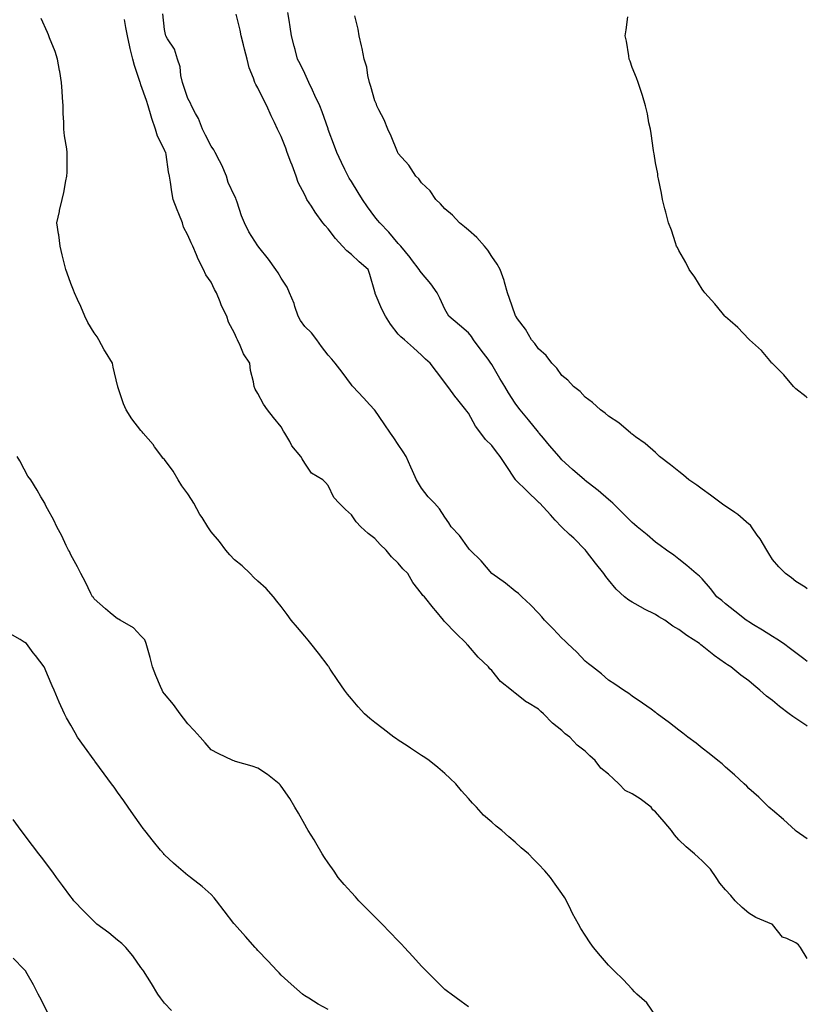
# Model space of a CAD drawing. Units: inches. Extents: x 947363 to 950003, y 7321658 to 7324298.
# Drawn here: x 949666 to 950003, y 7322558 to 7322979 of the extents above; entities that cross this region are included whole.
import ezdxf

# ---------------------------------------------------------------- set-up
doc = ezdxf.new("R2010")
doc.units = ezdxf.units.IN
doc.header["$MEASUREMENT"] = 0
doc.layers.add('Contour_94737321', color=7, linetype='Continuous', true_color=0x5d74dd)

msp = doc.modelspace()

# ---------------------------------------------------------------- linework, layer by layer
at = {"layer": 'Contour_94737321'}
for points in [[(949938.05, 7322552.85, 3268), (949934.4, 7322558.27, 3268), (949930.06, 7322561.92, 3268), (949929.13, 7322563, 3268), (949928.05, 7322564.04, 3268), (949924.29, 7322568.16, 3268), (949920.34, 7322571.92, 3268), (949919.25, 7322573.12, 3268), (949918.05, 7322574.31, 3268), (949914.49, 7322578.36, 3268), (949911.55, 7322581.92, 3268), (949910.1, 7322583.97, 3268), (949908.05, 7322587.12, 3268), (949906.17, 7322590.05, 3268), (949905.09, 7322591.92, 3268), (949902.63, 7322596.5, 3268), (949901.92, 7322598.05, 3268), (949900.04, 7322601.92, 3268), (949899.3, 7322603.17, 3268), (949898.05, 7322605.07, 3268), (949895.16, 7322609.03, 3268), (949893.22, 7322611.92, 3268), (949890.78, 7322614.65, 3268), (949888.05, 7322617.54, 3268), (949885.84, 7322619.71, 3268), (949883.71, 7322621.92, 3268), (949880.68, 7322624.55, 3268), (949878.05, 7322626.91, 3268), (949875.31, 7322629.18, 3268), (949872.4, 7322631.92, 3268), (949869.95, 7322633.82, 3268), (949868.05, 7322635.56, 3268), (949864.59, 7322638.47, 3268), (949861.53, 7322641.92, 3268), (949859.81, 7322643.67, 3268), (949858.05, 7322645.66, 3268), (949855.06, 7322648.93, 3268), (949852.7, 7322651.92, 3268), (949850.34, 7322654.21, 3268), (949848.05, 7322656.3, 3268), (949845, 7322658.87, 3268), (949841.36, 7322661.92, 3268), (949839.38, 7322663.25, 3268), (949838.05, 7322664.1, 3268), (949833.33, 7322667.2, 3268), (949831.81, 7322668.17, 3268), (949828.05, 7322670.55, 3268), (949827.25, 7322671.12, 3268), (949826.22, 7322671.92, 3268), (949821.59, 7322675.47, 3268), (949818.05, 7322678.09, 3268), (949815.96, 7322679.83, 3268), (949813.59, 7322681.92, 3268), (949810.98, 7322684.84, 3268), (949808.05, 7322688.26, 3268), (949806.41, 7322690.28, 3268), (949805.13, 7322691.92, 3268), (949802.28, 7322696.15, 3268), (949798.94, 7322701.03, 3268), (949798.33, 7322701.92, 3268), (949798.22, 7322702.09, 3268), (949798.05, 7322702.34, 3268), (949793.94, 7322707.8, 3268), (949790.66, 7322711.92, 3268), (949789.49, 7322713.36, 3268), (949788.05, 7322715.08, 3268), (949784.92, 7322718.79, 3268), (949782.31, 7322721.92, 3268), (949780.5, 7322724.38, 3268), (949778.05, 7322727.74, 3268), (949776.18, 7322730.05, 3268), (949774.71, 7322731.92, 3268), (949771.63, 7322735.5, 3268), (949768.05, 7322738.65, 3268), (949766.37, 7322740.25, 3268), (949764.81, 7322741.92, 3268), (949761.35, 7322745.22, 3268), (949758.05, 7322747.8, 3268), (949756.07, 7322749.94, 3268), (949754.36, 7322751.92, 3268), (949751.66, 7322755.53, 3268), (949748.05, 7322759.77, 3268), (949747.16, 7322761.04, 3268), (949746.6, 7322761.92, 3268), (949744.16, 7322765.81, 3268), (949743.28, 7322767.16, 3268), (949740.6, 7322771.92, 3268), (949739.71, 7322773.59, 3268), (949738.05, 7322775.93, 3268), (949735.52, 7322779.39, 3268), (949733.92, 7322781.92, 3268), (949731.86, 7322785.73, 3268), (949728.05, 7322790.59, 3268), (949727.41, 7322791.28, 3268), (949726.9, 7322791.92, 3268), (949723.82, 7322796.14, 3268), (949723.19, 7322797.06, 3268), (949719.03, 7322801.92, 3268), (949718.57, 7322802.44, 3268), (949718.05, 7322803.06, 3268), (949714.14, 7322808.01, 3268), (949711.69, 7322811.92, 3268), (949710.6, 7322814.47, 3268), (949708.18, 7322821.79, 3268), (949708.13, 7322821.92, 3268), (949708.11, 7322821.98, 3268), (949708.05, 7322822.28, 3268), (949706.21, 7322830.09, 3268), (949705.8, 7322831.92, 3268), (949702.83, 7322836.7, 3268), (949702.37, 7322837.6, 3268), (949700.02, 7322841.92, 3268), (949699.27, 7322843.14, 3268), (949698.05, 7322844.9, 3268), (949695.34, 7322849.21, 3268), (949694, 7322851.92, 3268), (949692.27, 7322856.14, 3268), (949690.88, 7322859.08, 3268), (949689.62, 7322861.92, 3268), (949689.24, 7322863.12, 3268), (949688.05, 7322866.01, 3268), (949686.46, 7322870.33, 3268), (949685.86, 7322871.92, 3268), (949685.15, 7322874.82, 3268), (949684.35, 7322878.22, 3268), (949683.42, 7322881.92, 3268), (949682.89, 7322886.76, 3268), (949682.78, 7322887.19, 3268), (949682.09, 7322891.92, 3268), (949683.17, 7322896.8, 3268), (949683.24, 7322897.11, 3268), (949684.33, 7322901.92, 3268), (949685.04, 7322904.93, 3268), (949685.94, 7322909.81, 3268), (949686.4, 7322911.92, 3268), (949686.46, 7322913.52, 3268), (949686.46, 7322920.32, 3268), (949686.51, 7322921.92, 3268), (949686.35, 7322923.62, 3268), (949685.31, 7322929.18, 3268), (949685.1, 7322931.92, 3268), (949685, 7322934.97, 3268), (949684.82, 7322938.69, 3268), (949684.73, 7322941.92, 3268), (949684.45, 7322945.52, 3268), (949684.36, 7322948.23, 3268), (949684.04, 7322951.92, 3268), (949683.28, 7322956.69, 3268), (949683.26, 7322957.13, 3268), (949682.3, 7322961.92, 3268), (949681.34, 7322965.21, 3268), (949678.87, 7322971.1, 3268), (949678.58, 7322971.92, 3268), (949678.5, 7322972.36, 3268), (949678.05, 7322973.36, 3268), (949675.41, 7322979.29, 3268)], [(950003, 7322628.46, 3266), (949998.3, 7322631.66, 3266), (949998.05, 7322631.84, 3266), (949998.01, 7322631.88, 3266), (949997.96, 7322631.92, 3266), (949992.86, 7322636.73, 3266), (949988.05, 7322640.61, 3266), (949987.41, 7322641.28, 3266), (949986.56, 7322641.92, 3266), (949982.28, 7322646.15, 3266), (949978.05, 7322649.99, 3266), (949977.12, 7322650.99, 3266), (949975.93, 7322651.92, 3266), (949971.86, 7322655.72, 3266), (949968.05, 7322659.11, 3266), (949966.61, 7322660.48, 3266), (949964.73, 7322661.92, 3266), (949961.02, 7322664.89, 3266), (949958.05, 7322667.12, 3266), (949955.41, 7322669.28, 3266), (949951.98, 7322671.92, 3266), (949949.74, 7322673.61, 3266), (949948.05, 7322674.87, 3266), (949944.09, 7322677.96, 3266), (949938.85, 7322681.92, 3266), (949938.38, 7322682.25, 3266), (949938.05, 7322682.49, 3266), (949936.18, 7322683.79, 3266), (949932.48, 7322686.36, 3266), (949928.05, 7322689.42, 3266), (949926.63, 7322690.5, 3266), (949924.39, 7322691.92, 3266), (949920.64, 7322694.5, 3266), (949918.05, 7322696.29, 3266), (949915.05, 7322698.92, 3266), (949911.18, 7322701.92, 3266), (949909.46, 7322703.32, 3266), (949908.05, 7322704.41, 3266), (949904.43, 7322708.3, 3266), (949900.5, 7322711.92, 3266), (949899.26, 7322713.13, 3266), (949898.05, 7322714.29, 3266), (949894.37, 7322718.23, 3266), (949890.55, 7322721.92, 3266), (949889.46, 7322723.32, 3266), (949888.05, 7322724.92, 3266), (949884.68, 7322728.56, 3266), (949880.88, 7322731.92, 3266), (949879.43, 7322733.3, 3266), (949878.05, 7322734.32, 3266), (949873.93, 7322737.79, 3266), (949868.06, 7322741.92, 3266), (949868.05, 7322741.93, 3266), (949863.46, 7322747.34, 3266), (949858.78, 7322751.92, 3266), (949858.45, 7322752.33, 3266), (949858.05, 7322752.8, 3266), (949854.2, 7322758.08, 3266), (949850.76, 7322761.92, 3266), (949849.75, 7322763.61, 3266), (949848.05, 7322766.06, 3266), (949845.73, 7322769.59, 3266), (949843.63, 7322771.92, 3266), (949840.84, 7322774.71, 3266), (949838.05, 7322778.38, 3266), (949836.68, 7322780.56, 3266), (949835.87, 7322781.92, 3266), (949834.1, 7322785.87, 3266), (949833.45, 7322787.33, 3266), (949831.41, 7322791.92, 3266), (949830.12, 7322794, 3266), (949828.05, 7322797.13, 3266), (949826.12, 7322799.99, 3266), (949824.8, 7322801.92, 3266), (949822.04, 7322805.91, 3266), (949818.05, 7322811.7, 3266), (949817.94, 7322811.82, 3266), (949817.84, 7322811.92, 3266), (949815.89, 7322814.08, 3266), (949813.19, 7322817.06, 3266), (949808.58, 7322821.92, 3266), (949808.32, 7322822.19, 3266), (949808.05, 7322822.56, 3266), (949804.11, 7322827.98, 3266), (949801.04, 7322831.92, 3266), (949799.66, 7322833.53, 3266), (949798.05, 7322835.22, 3266), (949795.19, 7322839.05, 3266), (949793.26, 7322841.92, 3266), (949791, 7322844.87, 3266), (949788.05, 7322847.6, 3266), (949786.3, 7322850.17, 3266), (949785.29, 7322851.92, 3266), (949783.89, 7322856.08, 3266), (949783.58, 7322857.45, 3266), (949781.55, 7322861.92, 3266), (949780.51, 7322864.38, 3266), (949778.05, 7322868.18, 3266), (949776.65, 7322870.52, 3266), (949775.69, 7322871.92, 3266), (949772.52, 7322876.39, 3266), (949768.47, 7322881.5, 3266), (949768.14, 7322881.92, 3266), (949768.1, 7322881.97, 3266), (949768.05, 7322882, 3266), (949764.21, 7322888.08, 3266), (949762.26, 7322891.92, 3266), (949761.08, 7322894.95, 3266), (949759.2, 7322900.76, 3266), (949758.8, 7322901.92, 3266), (949758.62, 7322902.49, 3266), (949758.05, 7322903.5, 3266), (949755.34, 7322909.21, 3266), (949754.59, 7322911.92, 3266), (949752.65, 7322916.51, 3266), (949751.59, 7322918.38, 3266), (949749.76, 7322921.92, 3266), (949749.25, 7322923.12, 3266), (949748.05, 7322924.64, 3266), (949745.58, 7322929.45, 3266), (949744.31, 7322931.92, 3266), (949742.63, 7322936.51, 3266), (949741.37, 7322938.6, 3266), (949739.64, 7322941.92, 3266), (949739.19, 7322943.06, 3266), (949738.05, 7322945.09, 3266), (949736.37, 7322950.24, 3266), (949735.77, 7322951.92, 3266), (949735.1, 7322954.86, 3266), (949734.74, 7322958.61, 3266), (949733.67, 7322961.92, 3266), (949732.31, 7322966.17, 3266), (949729.42, 7322970.56, 3266), (949728.67, 7322971.92, 3266), (949728.56, 7322972.43, 3266), (949728.05, 7322974.56, 3266), (949727.44, 7322981.31, 3266)], [(950003, 7322676.54, 3265), (950002.79, 7322676.66, 3265), (949998.05, 7322679.86, 3265), (949996.79, 7322680.66, 3265), (949995.25, 7322681.92, 3265), (949991.11, 7322684.98, 3265), (949988.05, 7322687.51, 3265), (949985.53, 7322689.4, 3265), (949982.75, 7322691.92, 3265), (949980.2, 7322694.06, 3265), (949978.05, 7322695.97, 3265), (949974.56, 7322698.44, 3265), (949970.29, 7322701.92, 3265), (949968.93, 7322702.79, 3265), (949968.05, 7322703.43, 3265), (949963.12, 7322706.85, 3265), (949963.04, 7322706.91, 3265), (949958.05, 7322711.02, 3265), (949957.51, 7322711.38, 3265), (949956.87, 7322711.92, 3265), (949951.44, 7322715.31, 3265), (949948.05, 7322717.87, 3265), (949945.5, 7322719.37, 3265), (949942.08, 7322721.92, 3265), (949939.55, 7322723.42, 3265), (949938.05, 7322724.33, 3265), (949933.16, 7322726.82, 3265), (949933.01, 7322726.88, 3265), (949928.05, 7322729.69, 3265), (949926.64, 7322730.51, 3265), (949924.87, 7322731.92, 3265), (949921.33, 7322735.2, 3265), (949918.05, 7322739.12, 3265), (949916.81, 7322740.67, 3265), (949916.01, 7322741.92, 3265), (949912.42, 7322746.29, 3265), (949908.61, 7322751.37, 3265), (949908.19, 7322751.92, 3265), (949908.12, 7322751.99, 3265), (949908.05, 7322752.05, 3265), (949903.11, 7322756.98, 3265), (949901.35, 7322758.62, 3265), (949898.05, 7322761.71, 3265), (949897.93, 7322761.8, 3265), (949897.85, 7322761.92, 3265), (949895.23, 7322764.74, 3265), (949893.13, 7322767, 3265), (949888.56, 7322771.92, 3265), (949888.31, 7322772.18, 3265), (949888.05, 7322772.45, 3265), (949883.19, 7322777.06, 3265), (949878.27, 7322781.92, 3265), (949878.18, 7322782.05, 3265), (949878.05, 7322782.25, 3265), (949874.19, 7322788.07, 3265), (949871.68, 7322791.92, 3265), (949870.05, 7322793.92, 3265), (949868.05, 7322796.7, 3265), (949865.31, 7322799.18, 3265), (949863.41, 7322801.92, 3265), (949861.06, 7322804.93, 3265), (949858.05, 7322810.47, 3265), (949857.42, 7322811.3, 3265), (949857, 7322811.92, 3265), (949853, 7322816.87, 3265), (949852.72, 7322817.25, 3265), (949849.23, 7322821.92, 3265), (949848.68, 7322822.56, 3265), (949848.05, 7322823.59, 3265), (949844.44, 7322828.3, 3265), (949841.65, 7322831.92, 3265), (949839.7, 7322833.57, 3265), (949838.05, 7322835.27, 3265), (949834.56, 7322838.43, 3265), (949830.72, 7322841.92, 3265), (949829.22, 7322843.09, 3265), (949828.05, 7322844.34, 3265), (949824.7, 7322848.58, 3265), (949822.64, 7322851.92, 3265), (949821.08, 7322854.95, 3265), (949818.26, 7322861.71, 3265), (949818.17, 7322861.92, 3265), (949818.14, 7322862.01, 3265), (949818.05, 7322862.44, 3265), (949815.98, 7322869.85, 3265), (949815.26, 7322871.92, 3265), (949811.39, 7322875.26, 3265), (949808.05, 7322878.34, 3265), (949806.09, 7322879.96, 3265), (949804.23, 7322881.92, 3265), (949801.29, 7322885.16, 3265), (949798.05, 7322889.28, 3265), (949796.86, 7322890.72, 3265), (949795.87, 7322891.92, 3265), (949792.59, 7322896.46, 3265), (949790.93, 7322899.04, 3265), (949789.03, 7322901.92, 3265), (949788.67, 7322902.55, 3265), (949788.05, 7322903.86, 3265), (949785.3, 7322909.17, 3265), (949784.42, 7322911.92, 3265), (949782.63, 7322916.5, 3265), (949782.16, 7322917.81, 3265), (949780.63, 7322921.92, 3265), (949779.95, 7322923.82, 3265), (949778.05, 7322928.78, 3265), (949776.94, 7322930.8, 3265), (949776.46, 7322931.92, 3265), (949775.08, 7322934.89, 3265), (949773.75, 7322937.62, 3265), (949771.92, 7322941.92, 3265), (949770.55, 7322944.42, 3265), (949768.05, 7322949.62, 3265), (949767.18, 7322951.05, 3265), (949766.79, 7322951.92, 3265), (949766.17, 7322953.8, 3265), (949764.31, 7322958.18, 3265), (949763.4, 7322961.92, 3265), (949762.34, 7322966.21, 3265), (949761.88, 7322968.1, 3265), (949760.93, 7322971.92, 3265), (949760.44, 7322974.31, 3265), (949758.76, 7322981.2, 3265)], [(950003, 7322704.28, 3264), (950001.53, 7322705.39, 3264), (949998.05, 7322707.95, 3264), (949995.79, 7322709.66, 3264), (949992.76, 7322711.92, 3264), (949989.97, 7322713.84, 3264), (949988.05, 7322715.01, 3264), (949983.81, 7322717.69, 3264), (949979.99, 7322719.98, 3264), (949978.05, 7322721.16, 3264), (949977.58, 7322721.46, 3264), (949976.9, 7322721.92, 3264), (949971.97, 7322725.84, 3264), (949968.05, 7322728.97, 3264), (949966.43, 7322730.3, 3264), (949964.38, 7322731.92, 3264), (949961.65, 7322735.52, 3264), (949958.05, 7322739.59, 3264), (949956.89, 7322740.76, 3264), (949955.43, 7322741.92, 3264), (949951.49, 7322745.36, 3264), (949948.05, 7322748.03, 3264), (949945.87, 7322749.75, 3264), (949942.82, 7322751.92, 3264), (949940.04, 7322753.91, 3264), (949938.05, 7322755.29, 3264), (949934.5, 7322758.37, 3264), (949930.23, 7322761.92, 3264), (949929.04, 7322762.91, 3264), (949928.05, 7322763.7, 3264), (949924.02, 7322767.89, 3264), (949919.81, 7322771.92, 3264), (949918.9, 7322772.77, 3264), (949918.05, 7322773.51, 3264), (949913.5, 7322777.37, 3264), (949909.31, 7322780.66, 3264), (949908.05, 7322781.66, 3264), (949907.91, 7322781.78, 3264), (949907.74, 7322781.92, 3264), (949902.57, 7322786.45, 3264), (949898.05, 7322790.53, 3264), (949897.41, 7322791.27, 3264), (949896.87, 7322791.92, 3264), (949892.81, 7322796.68, 3264), (949890.16, 7322799.81, 3264), (949888.37, 7322801.92, 3264), (949888.23, 7322802.1, 3264), (949888.05, 7322802.29, 3264), (949883.75, 7322807.62, 3264), (949880.15, 7322811.92, 3264), (949879.26, 7322813.13, 3264), (949878.05, 7322814.79, 3264), (949875.28, 7322819.15, 3264), (949873.61, 7322821.92, 3264), (949871.48, 7322825.35, 3264), (949868.05, 7322831.3, 3264), (949867.82, 7322831.68, 3264), (949867.67, 7322831.92, 3264), (949866.46, 7322833.52, 3264), (949863.5, 7322837.37, 3264), (949860.23, 7322841.92, 3264), (949859.36, 7322843.23, 3264), (949858.05, 7322844.81, 3264), (949854.33, 7322848.19, 3264), (949849.69, 7322851.92, 3264), (949849.09, 7322852.96, 3264), (949848.05, 7322855.01, 3264), (949845.83, 7322859.7, 3264), (949844.71, 7322861.92, 3264), (949841.98, 7322865.85, 3264), (949838.05, 7322870.47, 3264), (949837.42, 7322871.29, 3264), (949837.02, 7322871.92, 3264), (949833.74, 7322876.23, 3264), (949833.15, 7322877.02, 3264), (949829.14, 7322881.92, 3264), (949828.62, 7322882.49, 3264), (949828.05, 7322883.1, 3264), (949824.06, 7322887.92, 3264), (949820.14, 7322891.92, 3264), (949819.18, 7322893.05, 3264), (949818.05, 7322894.49, 3264), (949814.93, 7322898.8, 3264), (949812.76, 7322901.92, 3264), (949810.96, 7322904.83, 3264), (949808.05, 7322909.53, 3264), (949807.14, 7322911.01, 3264), (949806.6, 7322911.92, 3264), (949805.29, 7322914.69, 3264), (949803.82, 7322917.7, 3264), (949801.85, 7322921.92, 3264), (949800.8, 7322924.67, 3264), (949798.14, 7322931.83, 3264), (949798.11, 7322931.92, 3264), (949798.09, 7322931.96, 3264), (949798.05, 7322932.07, 3264), (949795.46, 7322939.33, 3264), (949794.49, 7322941.92, 3264), (949792.46, 7322946.34, 3264), (949791.37, 7322948.6, 3264), (949789.79, 7322951.92, 3264), (949789.28, 7322953.15, 3264), (949788.05, 7322955.71, 3264), (949786.07, 7322959.93, 3264), (949785.03, 7322961.92, 3264), (949783.97, 7322966, 3264), (949783.57, 7322967.44, 3264), (949782.45, 7322971.92, 3264), (949781.86, 7322975.73, 3264), (949781.39, 7322978.58, 3264), (949780.86, 7322981.92, 3264)], [(950003, 7322735.27, 3263), (950002.1, 7322735.98, 3263), (949998.05, 7322738.48, 3263), (949996.18, 7322740.06, 3263), (949993.69, 7322741.92, 3263), (949990.87, 7322744.74, 3263), (949988.05, 7322747.86, 3263), (949986.59, 7322750.46, 3263), (949985.76, 7322751.92, 3263), (949982.82, 7322756.69, 3263), (949981.62, 7322758.35, 3263), (949979.12, 7322761.92, 3263), (949978.64, 7322762.51, 3263), (949978.05, 7322763.06, 3263), (949973.26, 7322767.13, 3263), (949971.99, 7322767.98, 3263), (949968.05, 7322770.72, 3263), (949967.32, 7322771.18, 3263), (949966.19, 7322771.92, 3263), (949961.59, 7322775.46, 3263), (949958.05, 7322777.95, 3263), (949955.75, 7322779.61, 3263), (949952.28, 7322781.92, 3263), (949950.02, 7322783.89, 3263), (949948.05, 7322785.53, 3263), (949944.55, 7322788.43, 3263), (949939.77, 7322791.92, 3263), (949938.94, 7322792.81, 3263), (949938.05, 7322793.59, 3263), (949933.68, 7322797.55, 3263), (949929.57, 7322800.4, 3263), (949928.05, 7322801.5, 3263), (949927.83, 7322801.7, 3263), (949927.51, 7322801.92, 3263), (949922.42, 7322806.29, 3263), (949918.05, 7322809.24, 3263), (949916.6, 7322810.47, 3263), (949914.56, 7322811.92, 3263), (949911.19, 7322815.06, 3263), (949908.05, 7322817.38, 3263), (949905.82, 7322819.69, 3263), (949903.07, 7322821.92, 3263), (949900.66, 7322824.53, 3263), (949898.05, 7322826.66, 3263), (949895.82, 7322829.7, 3263), (949893.71, 7322831.92, 3263), (949891.3, 7322835.17, 3263), (949888.05, 7322838.01, 3263), (949886.48, 7322840.35, 3263), (949885.1, 7322841.92, 3263), (949882.52, 7322846.39, 3263), (949879.07, 7322850.9, 3263), (949878.32, 7322851.92, 3263), (949878.25, 7322852.11, 3263), (949878.05, 7322852.48, 3263), (949875.67, 7322859.53, 3263), (949874.73, 7322861.92, 3263), (949873.46, 7322866.51, 3263), (949873.32, 7322867.19, 3263), (949871.7, 7322871.92, 3263), (949870.35, 7322874.22, 3263), (949868.05, 7322877.51, 3263), (949866.39, 7322880.26, 3263), (949864.98, 7322881.92, 3263), (949861.73, 7322885.6, 3263), (949858.05, 7322888.72, 3263), (949856.37, 7322890.24, 3263), (949854.27, 7322891.92, 3263), (949851.3, 7322895.18, 3263), (949848.05, 7322897.95, 3263), (949846.13, 7322900, 3263), (949844.15, 7322901.92, 3263), (949841.66, 7322905.53, 3263), (949838.05, 7322909.08, 3263), (949836.83, 7322910.69, 3263), (949835.65, 7322911.92, 3263), (949832.66, 7322916.52, 3263), (949828.05, 7322921.51, 3263), (949827.91, 7322921.79, 3263), (949827.84, 7322921.92, 3263), (949827.68, 7322922.3, 3263), (949825.09, 7322928.96, 3263), (949823.63, 7322931.92, 3263), (949822.07, 7322935.95, 3263), (949819.75, 7322940.22, 3263), (949818.93, 7322941.92, 3263), (949818.72, 7322942.59, 3263), (949818.05, 7322944.02, 3263), (949816.41, 7322950.27, 3263), (949815.76, 7322951.92, 3263), (949815.06, 7322954.91, 3263), (949814.61, 7322958.48, 3263), (949813.52, 7322961.92, 3263), (949812.67, 7322966.54, 3263), (949812.37, 7322967.61, 3263), (949811.41, 7322971.92, 3263), (949810.93, 7322974.8, 3263), (949809.47, 7322980.5, 3263)], [(950003, 7322817.09, 3262), (950002.51, 7322817.46, 3262), (949998.05, 7322820.9, 3262), (949997.59, 7322821.46, 3262), (949997.13, 7322821.92, 3262), (949993.03, 7322826.9, 3262), (949988.05, 7322831.72, 3262), (949987.96, 7322831.83, 3262), (949987.87, 7322831.92, 3262), (949986.97, 7322833.01, 3262), (949983.44, 7322837.31, 3262), (949978.24, 7322841.92, 3262), (949978.15, 7322842.02, 3262), (949978.05, 7322842.12, 3262), (949973.26, 7322847.13, 3262), (949970.05, 7322849.92, 3262), (949968.05, 7322851.68, 3262), (949967.93, 7322851.8, 3262), (949967.79, 7322851.92, 3262), (949966.55, 7322853.42, 3262), (949963.42, 7322857.29, 3262), (949959.11, 7322861.92, 3262), (949958.69, 7322862.57, 3262), (949958.05, 7322863.46, 3262), (949954.84, 7322868.71, 3262), (949952.49, 7322871.92, 3262), (949951.04, 7322874.91, 3262), (949948.05, 7322880.06, 3262), (949947.45, 7322881.32, 3262), (949947.12, 7322881.92, 3262), (949946.61, 7322883.36, 3262), (949944.9, 7322888.77, 3262), (949943.63, 7322891.92, 3262), (949942.56, 7322896.44, 3262), (949942.12, 7322897.84, 3262), (949941.01, 7322901.92, 3262), (949940.68, 7322904.54, 3262), (949939.3, 7322910.67, 3262), (949939.09, 7322911.92, 3262), (949939.01, 7322912.87, 3262), (949938.05, 7322917.63, 3262), (949937.47, 7322921.35, 3262), (949937.34, 7322921.92, 3262), (949937.18, 7322922.79, 3262), (949936.25, 7322930.12, 3262), (949935.89, 7322931.92, 3262), (949935.3, 7322934.68, 3262), (949934.67, 7322938.55, 3262), (949933.8, 7322941.92, 3262), (949932.55, 7322946.43, 3262), (949931.94, 7322948.03, 3262), (949930.6, 7322951.92, 3262), (949929.99, 7322953.86, 3262), (949928.05, 7322958.28, 3262), (949927.22, 7322961.09, 3262), (949926.89, 7322961.92, 3262), (949926.62, 7322963.35, 3262), (949925.68, 7322969.55, 3262), (949925.17, 7322971.92, 3262), (949925.48, 7322974.49, 3262), (949926.19, 7322980.07, 3262)], [(950003, 7322577.21, 3267), (950000.15, 7322581.92, 3267), (949999.22, 7322583.09, 3267), (949998.05, 7322583.84, 3267), (949994.21, 7322585.75, 3267), (949992.4, 7322586.27, 3267), (949988.05, 7322591.73, 3267), (949987.97, 7322591.85, 3267), (949987.84, 7322591.92, 3267), (949980.92, 7322594.79, 3267), (949978.05, 7322596.59, 3267), (949975.19, 7322599.05, 3267), (949972.2, 7322601.92, 3267), (949970.34, 7322604.21, 3267), (949968.05, 7322606.54, 3267), (949965.6, 7322609.47, 3267), (949964.01, 7322611.92, 3267), (949961.59, 7322615.46, 3267), (949958.05, 7322618.98, 3267), (949956.5, 7322620.36, 3267), (949954.69, 7322621.92, 3267), (949951.16, 7322625.03, 3267), (949948.05, 7322628.03, 3267), (949946.22, 7322630.1, 3267), (949944.9, 7322631.92, 3267), (949941.76, 7322635.63, 3267), (949938.05, 7322639.91, 3267), (949936.99, 7322640.86, 3267), (949936.28, 7322641.92, 3267), (949931.58, 7322645.45, 3267), (949928.05, 7322647.59, 3267), (949925.13, 7322649, 3267), (949922.42, 7322651.92, 3267), (949920.14, 7322654.01, 3267), (949918.05, 7322656.08, 3267), (949914.71, 7322658.59, 3267), (949912.32, 7322661.92, 3267), (949909.99, 7322663.87, 3267), (949908.05, 7322665.87, 3267), (949904.58, 7322668.45, 3267), (949901.48, 7322671.92, 3267), (949899.44, 7322673.31, 3267), (949898.05, 7322674.75, 3267), (949894.05, 7322677.91, 3267), (949890.24, 7322681.92, 3267), (949889.03, 7322682.89, 3267), (949888.05, 7322683.93, 3267), (949883.32, 7322686.65, 3267), (949882.96, 7322686.83, 3267), (949878.05, 7322690.75, 3267), (949877.36, 7322691.23, 3267), (949876.54, 7322691.92, 3267), (949871.83, 7322695.7, 3267), (949868.05, 7322700.33, 3267), (949867.23, 7322701.09, 3267), (949866.6, 7322701.92, 3267), (949862.19, 7322706.06, 3267), (949858.05, 7322710.98, 3267), (949857.55, 7322711.42, 3267), (949857.3, 7322711.92, 3267), (949852.62, 7322716.49, 3267), (949848.05, 7322721.21, 3267), (949847.67, 7322721.54, 3267), (949847.42, 7322721.92, 3267), (949844.1, 7322725.87, 3267), (949843.14, 7322727.01, 3267), (949839.36, 7322731.92, 3267), (949838.65, 7322732.52, 3267), (949838.05, 7322733.41, 3267), (949834.24, 7322738.11, 3267), (949832.22, 7322741.92, 3267), (949830.04, 7322743.91, 3267), (949828.05, 7322746.29, 3267), (949825.15, 7322749.01, 3267), (949822.89, 7322751.92, 3267), (949820.38, 7322754.25, 3267), (949818.05, 7322756.81, 3267), (949815.2, 7322759.06, 3267), (949812.02, 7322761.92, 3267), (949810.09, 7322763.96, 3267), (949808.05, 7322767.06, 3267), (949805.46, 7322769.33, 3267), (949802.77, 7322771.92, 3267), (949800.52, 7322774.39, 3267), (949798.05, 7322779.56, 3267), (949797.01, 7322780.88, 3267), (949795.8, 7322781.92, 3267), (949790.99, 7322784.85, 3267), (949788.05, 7322789.16, 3267), (949787.01, 7322790.88, 3267), (949786.34, 7322791.92, 3267), (949782.6, 7322796.48, 3267), (949781.67, 7322798.29, 3267), (949779.57, 7322801.92, 3267), (949778.95, 7322802.82, 3267), (949778.05, 7322804.7, 3267), (949774.74, 7322808.61, 3267), (949772.19, 7322811.92, 3267), (949770.38, 7322814.26, 3267), (949768.05, 7322818.91, 3267), (949766.9, 7322820.77, 3267), (949766.41, 7322821.92, 3267), (949766.12, 7322823.86, 3267), (949764.93, 7322828.8, 3267), (949764.54, 7322831.92, 3267), (949761.93, 7322835.8, 3267), (949760.49, 7322839.47, 3267), (949759.32, 7322841.92, 3267), (949758.89, 7322842.76, 3267), (949758.05, 7322844.67, 3267), (949755.5, 7322849.37, 3267), (949754.69, 7322851.92, 3267), (949752.53, 7322856.4, 3267), (949751.91, 7322858.06, 3267), (949750.3, 7322861.92, 3267), (949749.51, 7322863.38, 3267), (949748.05, 7322866.55, 3267), (949745.74, 7322869.61, 3267), (949744.84, 7322871.92, 3267), (949742.45, 7322876.32, 3267), (949741.81, 7322878.17, 3267), (949740.22, 7322881.92, 3267), (949739.51, 7322883.38, 3267), (949738.05, 7322886.64, 3267), (949736.23, 7322890.1, 3267), (949735.76, 7322891.92, 3267), (949734.26, 7322895.71, 3267), (949733.59, 7322897.46, 3267), (949731.78, 7322901.92, 3267), (949731.29, 7322905.17, 3267), (949730.68, 7322909.29, 3267), (949730.29, 7322911.92, 3267), (949729.81, 7322913.68, 3267), (949728.81, 7322921.16, 3267), (949728.65, 7322921.92, 3267), (949728.44, 7322922.31, 3267), (949728.05, 7322923.18, 3267), (949725.16, 7322929.02, 3267), (949724.32, 7322931.92, 3267), (949722.71, 7322936.57, 3267), (949722.45, 7322937.51, 3267), (949721.11, 7322941.92, 3267), (949720.34, 7322944.21, 3267), (949718.05, 7322950.94, 3267), (949717.77, 7322951.64, 3267), (949717.73, 7322951.92, 3267), (949717.58, 7322952.39, 3267), (949715.34, 7322959.21, 3267), (949714.51, 7322961.92, 3267), (949713.46, 7322966.51, 3267), (949713.3, 7322967.18, 3267), (949712.23, 7322971.92, 3267), (949711.57, 7322975.44, 3267), (949711.03, 7322978.95, 3267)], [(949858.05, 7322556.49, 3269), (949854.91, 7322558.78, 3269), (949850.68, 7322561.92, 3269), (949849.16, 7322563.03, 3269), (949848.05, 7322563.89, 3269), (949844.02, 7322567.89, 3269), (949840.04, 7322571.92, 3269), (949839.06, 7322572.92, 3269), (949838.05, 7322573.95, 3269), (949834.24, 7322578.11, 3269), (949830.73, 7322581.92, 3269), (949829.43, 7322583.3, 3269), (949828.05, 7322584.75, 3269), (949824.53, 7322588.4, 3269), (949821.13, 7322591.92, 3269), (949819.62, 7322593.5, 3269), (949818.05, 7322595.06, 3269), (949814.63, 7322598.5, 3269), (949811.25, 7322601.92, 3269), (949809.77, 7322603.64, 3269), (949808.05, 7322605.46, 3269), (949805, 7322608.87, 3269), (949802.35, 7322611.92, 3269), (949800.67, 7322614.54, 3269), (949798.05, 7322618.16, 3269), (949796.56, 7322620.43, 3269), (949795.54, 7322621.92, 3269), (949792.84, 7322626.71, 3269), (949792.06, 7322627.9, 3269), (949789.54, 7322631.92, 3269), (949789.04, 7322632.91, 3269), (949788.05, 7322634.54, 3269), (949785.47, 7322639.34, 3269), (949783.84, 7322641.92, 3269), (949781.71, 7322645.58, 3269), (949778.05, 7322650.89, 3269), (949777.61, 7322651.48, 3269), (949777.1, 7322651.92, 3269), (949772.11, 7322655.98, 3269), (949768.05, 7322658.62, 3269), (949765.62, 7322659.49, 3269), (949758.51, 7322661.47, 3269), (949758.05, 7322661.61, 3269), (949757.84, 7322661.7, 3269), (949757.33, 7322661.92, 3269), (949751.03, 7322664.9, 3269), (949748.05, 7322666.45, 3269), (949745.55, 7322669.42, 3269), (949743.31, 7322671.92, 3269), (949740.84, 7322674.71, 3269), (949738.05, 7322677.59, 3269), (949736.19, 7322680.06, 3269), (949734.78, 7322681.92, 3269), (949731.97, 7322685.84, 3269), (949728.05, 7322690.46, 3269), (949727.45, 7322691.32, 3269), (949727.11, 7322691.92, 3269), (949726.45, 7322693.52, 3269), (949724.41, 7322698.28, 3269), (949722.95, 7322701.92, 3269), (949722.04, 7322705.91, 3269), (949721.05, 7322708.92, 3269), (949720.25, 7322711.92, 3269), (949719.64, 7322713.51, 3269), (949718.05, 7322715.23, 3269), (949714.79, 7322718.66, 3269), (949709.11, 7322721.92, 3269), (949708.49, 7322722.36, 3269), (949708.05, 7322722.55, 3269), (949704.86, 7322725.11, 3269), (949702.84, 7322726.71, 3269), (949698.05, 7322731.12, 3269), (949697.69, 7322731.56, 3269), (949697.36, 7322731.92, 3269), (949696.64, 7322733.33, 3269), (949694.31, 7322738.18, 3269), (949692.26, 7322741.92, 3269), (949690.93, 7322744.8, 3269), (949688.05, 7322749.94, 3269), (949687.41, 7322751.27, 3269), (949687.03, 7322751.92, 3269), (949686.09, 7322753.88, 3269), (949684.19, 7322758.07, 3269), (949682.11, 7322761.92, 3269), (949680.8, 7322764.67, 3269), (949678.05, 7322769.55, 3269), (949677.28, 7322771.15, 3269), (949676.86, 7322771.92, 3269), (949675.23, 7322774.74, 3269), (949673.67, 7322777.55, 3269), (949670.9, 7322781.92, 3269), (949669.69, 7322783.56, 3269), (949668.05, 7322786.5, 3269), (949666.21, 7322790.09, 3269), (949665.13, 7322791.92, 3269)], [(949798.05, 7322555.44, 3270), (949793.77, 7322557.65, 3270), (949789.76, 7322560.21, 3270), (949788.05, 7322561.25, 3270), (949787.65, 7322561.52, 3270), (949787.1, 7322561.92, 3270), (949782.29, 7322566.16, 3270), (949778.05, 7322570.14, 3270), (949777.15, 7322571.02, 3270), (949776.27, 7322571.92, 3270), (949772.29, 7322576.16, 3270), (949768.05, 7322580.69, 3270), (949767.45, 7322581.33, 3270), (949766.91, 7322581.92, 3270), (949762.7, 7322586.57, 3270), (949758.05, 7322591.85, 3270), (949757.99, 7322591.92, 3270), (949757.81, 7322592.17, 3270), (949753.69, 7322597.56, 3270), (949750.34, 7322601.92, 3270), (949749.34, 7322603.21, 3270), (949748.05, 7322604.59, 3270), (949744.15, 7322608.02, 3270), (949739.25, 7322611.92, 3270), (949738.56, 7322612.43, 3270), (949738.05, 7322612.76, 3270), (949733.1, 7322616.97, 3270), (949731.98, 7322617.99, 3270), (949728.05, 7322621.58, 3270), (949727.88, 7322621.76, 3270), (949727.75, 7322621.92, 3270), (949726.43, 7322623.54, 3270), (949723.39, 7322627.26, 3270), (949719.71, 7322631.92, 3270), (949719, 7322632.87, 3270), (949718.05, 7322634.19, 3270), (949714.86, 7322638.73, 3270), (949712.61, 7322641.92, 3270), (949710.72, 7322644.59, 3270), (949708.05, 7322648.37, 3270), (949706.56, 7322650.43, 3270), (949705.47, 7322651.92, 3270), (949702.33, 7322656.2, 3270), (949698.34, 7322661.63, 3270), (949698.13, 7322661.92, 3270), (949698.1, 7322661.96, 3270), (949698.05, 7322662.03, 3270), (949693.92, 7322667.79, 3270), (949690.94, 7322671.92, 3270), (949689.88, 7322673.75, 3270), (949688.05, 7322677, 3270), (949686.26, 7322680.14, 3270), (949685.27, 7322681.92, 3270), (949683.05, 7322686.92, 3270), (949680.87, 7322691.92, 3270), (949680.01, 7322693.88, 3270), (949678.05, 7322698.59, 3270), (949677.05, 7322700.92, 3270), (949676.65, 7322701.92, 3270), (949672.89, 7322706.77, 3270), (949671.99, 7322707.98, 3270), (949669.03, 7322711.92, 3270), (949668.44, 7322712.32, 3270), (949668.05, 7322712.59, 3270), (949666.32, 7322713.64, 3270), (949662.16, 7322716.03, 3270)], [(949731.11, 7322554.98, 3271), (949728.05, 7322558.13, 3271), (949726.45, 7322560.32, 3271), (949725.24, 7322561.92, 3271), (949722.57, 7322566.44, 3271), (949720.8, 7322569.16, 3271), (949719.06, 7322571.92, 3271), (949718.66, 7322572.52, 3271), (949718.05, 7322573.33, 3271), (949714.53, 7322578.4, 3271), (949711.57, 7322581.92, 3271), (949709.79, 7322583.66, 3271), (949708.05, 7322585.09, 3271), (949704.32, 7322588.19, 3271), (949699.17, 7322591.92, 3271), (949698.62, 7322592.48, 3271), (949698.05, 7322593.03, 3271), (949693.61, 7322597.48, 3271), (949689.36, 7322601.92, 3271), (949688.8, 7322602.67, 3271), (949688.05, 7322603.63, 3271), (949684.54, 7322608.42, 3271), (949681.98, 7322611.92, 3271), (949680.32, 7322614.19, 3271), (949678.05, 7322617.08, 3271), (949676.02, 7322619.88, 3271), (949674.43, 7322621.92, 3271), (949671.71, 7322625.59, 3271), (949668.05, 7322630.26, 3271), (949667.36, 7322631.23, 3271), (949666.81, 7322631.92, 3271), (949663.35, 7322636.61, 3271)], [(949678.05, 7322554.12, 3272), (949675.46, 7322559.33, 3272), (949674.1, 7322561.92, 3272), (949672.11, 7322565.99, 3272), (949669.4, 7322570.58, 3272), (949668.64, 7322571.92, 3272), (949668.34, 7322572.21, 3272), (949668.05, 7322572.5, 3272), (949663.44, 7322577.31, 3272)]]:
    msp.add_polyline3d(points, dxfattribs=at)

doc.saveas('drawing.dxf')
